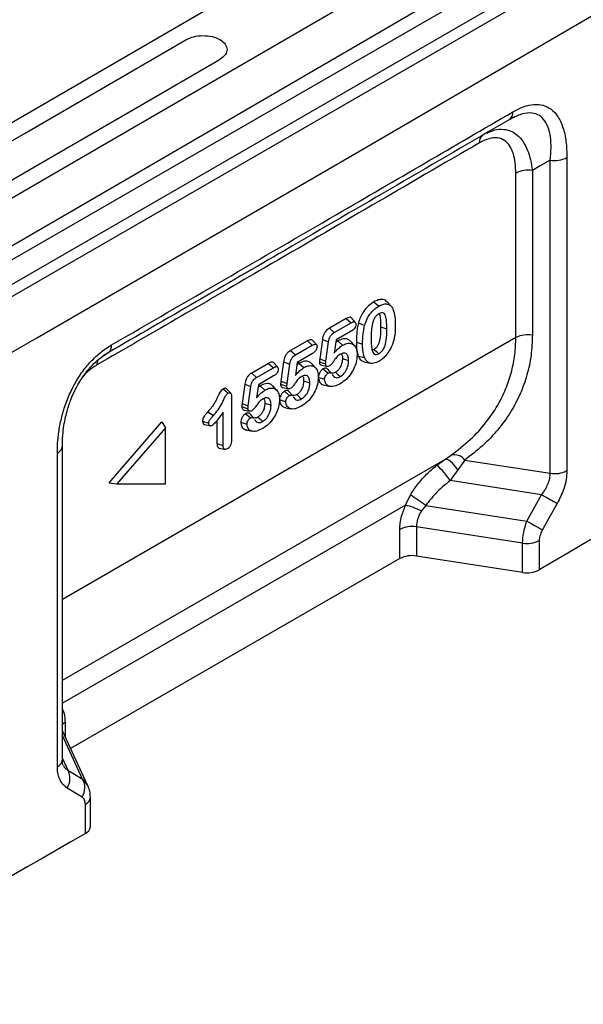
# Model space of a CAD drawing. Units: millimetres. Extents: x 0 to 420, y 0 to 7452.
# Drawn here: x 152 to 185, y 47 to 104 of the extents above; entities that cross this region are included whole.
import ezdxf

# ---------------------------------------------------------------- set-up
doc = ezdxf.new("R2010")
doc.units = ezdxf.units.MM

msp = doc.modelspace()

# ---------------------------------------------------------------- linework, layer by layer
at = {"color": 7, "linetype": 'Continuous', "lineweight": 25}
for p, q in [((217.91, 128.386), (76.553, 46.8)), ((218.011, 127.023), (76.651, 45.435)), ((78.366, 45.723), (219.775, 127.339)), ((183.892, 96.047), (183.892, 77.78)), ((182.922, 77.628), (182.922, 95.895)), ((180.912, 85.538), (180.912, 95.14)), ((181.877, 95.29), (181.877, 85.688)), ((172.633, 87.625), (172.917, 87.372)), ((173.641, 87.37), (173.418, 87.621)), ((171.019, 86.652), (170.038, 86.086)), ((170.324, 85.834), (171.303, 86.399)), ((171.019, 86.652), (171.303, 86.399)), ((171.739, 86.408), (172.095, 86.252)), ((173.029, 86.178), (173.39, 86.058)), ((170.038, 86.086), (170.324, 85.834)), ((171.314, 85.916), (170.428, 85.404)), ((180.912, 85.538), (154.47, 70.274)), ((168.757, 85.346), (167.775, 84.779)), ((168.061, 84.527), (169.041, 85.093)), ((168.757, 85.346), (169.041, 85.093)), ((169.636, 85.439), (169.479, 84.304)), ((169.636, 85.439), (169.996, 85.302)), ((169.839, 84.168), (169.996, 85.302)), ((170.428, 85.404), (170.322, 84.639)), ((170.526, 85.347), (170.408, 85.26)), ((170.526, 85.347), (170.811, 85.094)), ((171.504, 85.071), (171.283, 85.321)), ((171.615, 85.282), (171.976, 85.162)), ((157.134, 84.657), (156.614, 84.29)), ((167.775, 84.779), (168.061, 84.527)), ((169.052, 84.609), (168.165, 84.098)), ((171.728, 84.463), (172.084, 84.371)), ((166.494, 84.04), (165.512, 83.473)), ((166.494, 84.04), (166.778, 83.787)), ((167.373, 84.133), (167.217, 82.998)), ((167.373, 84.133), (167.733, 83.996)), ((167.577, 82.862), (167.733, 83.996)), ((168.165, 84.098), (168.059, 83.332)), ((168.263, 84.041), (168.145, 83.953)), ((168.263, 84.041), (168.548, 83.788)), ((169.242, 83.764), (169.02, 84.015)), ((169.458, 84.13), (169.819, 84.009)), ((169.479, 84.304), (169.839, 84.168)), ((169.594, 83.929), (169.922, 83.862)), ((170.802, 84.327), (171.163, 84.206)), ((172.118, 84.111), (172.445, 84.044)), ((165.512, 83.473), (165.798, 83.221)), ((165.798, 83.221), (166.778, 83.787)), ((166.789, 83.303), (165.903, 82.792)), ((169.683, 83.717), (169.968, 83.465)), ((170.163, 83.451), (169.941, 83.702)), ((165.11, 82.827), (164.954, 81.692)), ((165.11, 82.827), (165.47, 82.69)), ((165.903, 82.792), (165.797, 82.026)), ((166.001, 82.734), (165.883, 82.647)), ((166.001, 82.734), (166.285, 82.482)), ((166.979, 82.458), (166.758, 82.708)), ((167.195, 82.824), (167.556, 82.702)), ((167.217, 82.998), (167.577, 82.862)), ((168.539, 83.02), (168.9, 82.9)), ((169.394, 83.229), (169.755, 83.108)), ((169.751, 82.758), (170.078, 82.691)), ((163.843, 82.55), (163.84, 82.548)), ((164.127, 82.297), (163.84, 82.548)), ((164.288, 82.291), (164.065, 82.543)), ((165.314, 81.556), (165.47, 82.69)), ((167.331, 82.623), (167.659, 82.556)), ((167.42, 82.411), (167.705, 82.158)), ((167.9, 82.145), (167.679, 82.395)), ((164.339, 82.089), (164.339, 79.627)), ((164.954, 81.692), (165.314, 81.556)), ((166.276, 81.714), (166.637, 81.594)), ((167.131, 81.923), (167.493, 81.802)), ((162.959, 81.221), (163.278, 80.996)), ((163.844, 79.255), (163.844, 81.195)), ((164.932, 81.518), (165.293, 81.396)), ((165.068, 81.317), (165.397, 81.25)), ((165.158, 81.105), (165.443, 80.852)), ((165.638, 80.839), (165.416, 81.089)), ((167.488, 81.452), (167.816, 81.385)), ((157.192, 77.071), (160.268, 80.623)), ((160.268, 80.623), (160.476, 80.271)), ((162.646, 80.663), (163.007, 80.543)), ((162.775, 80.463), (163.103, 80.396)), ((163.483, 80.705), (163.483, 79.373)), ((164.869, 80.616), (165.23, 80.496)), ((160.476, 80.271), (157.648, 77.006)), ((160.476, 77.005), (160.476, 80.271)), ((165.225, 80.146), (165.553, 80.079)), ((163.483, 79.373), (163.844, 79.255)), ((154.178, 60.516), (154.178, 78.81)), ((154.47, 60.924), (154.47, 79.218)), ((163.629, 79.083), (163.956, 79.016)), ((176.767, 78.434), (177.136, 78.681)), ((154.47, 65.562), (176.767, 78.434)), ((176.307, 78.099), (176.767, 78.434)), ((177.935, 78.4), (177.537, 77.828)), ((177.935, 78.4), (182.922, 77.628)), ((177.537, 77.828), (177.087, 77.202)), ((157.192, 77.071), (157.648, 77.006)), ((157.648, 77.006), (160.476, 77.005)), ((182.415, 76.378), (177.087, 77.202)), ((174.473, 75.763), (174.764, 76.371)), ((174.473, 75.763), (154.47, 64.216)), ((175.662, 75.751), (175.404, 75.432)), ((175.662, 75.751), (181.554, 74.839)), ((174.148, 72.651), (174.148, 74.357)), ((181.304, 73.548), (175.114, 74.506)), ((175.114, 74.506), (175.114, 72.801)), ((181.304, 71.843), (181.304, 73.548)), ((182.274, 73.7), (182.274, 71.995)), ((174.148, 72.651), (154.955, 61.571)), ((181.304, 71.843), (175.114, 72.801)), ((155.96, 59.405), (154.47, 62.615)), ((154.633, 63.091), (154.633, 62.265)), ((155.652, 59.786), (154.47, 62.332)), ((154.47, 60.994), (154.783, 60.32)), ((155.652, 59.786), (155.96, 59.405)), ((156.103, 57.027), (156.103, 58.732)), ((155.811, 56.619), (155.811, 58.324))]:
    msp.add_line(p, q, dxfattribs=at)
at = {"color": 7, "linetype": 'Continuous', "lineweight": 25, "flags": 128}
for points in [[(142.548, 92.89), (151.296, 97.948), (160.029, 103.016), (168.748, 108.091), (177.451, 113.176), (186.139, 118.269), (194.812, 123.37), (203.47, 128.48), (212.113, 133.598)], [(215.985, 131.426), (207.335, 126.303), (198.671, 121.189), (189.991, 116.084), (181.296, 110.987), (172.586, 105.899), (163.861, 100.819), (155.121, 95.748), (146.367, 90.686)], [(216.703, 129.063), (208.052, 123.94), (199.386, 118.826), (190.704, 113.72), (182.008, 108.622), (173.297, 103.533), (164.571, 98.453), (155.83, 93.381), (147.074, 88.317)], [(81.823, 44.995), (99.715, 55.081), (117.547, 65.203), (135.319, 75.359), (153.031, 85.551), (170.681, 95.778), (188.271, 106.04), (205.8, 116.336), (223.268, 126.667)], [(124.066, 81.205), (128.783, 83.909), (133.496, 86.616), (138.205, 89.326), (142.909, 92.039), (147.608, 94.754), (152.304, 97.471), (156.994, 100.191), (161.68, 102.914)], [(126.038, 80.057), (130.757, 82.763), (135.472, 85.471), (140.183, 88.182), (144.889, 90.896), (149.59, 93.612), (154.287, 96.33), (158.979, 99.052), (163.667, 101.775)], [(182.922, 95.895), (182.337, 95.556), (181.877, 95.29)], [(172.645, 84.855), (172.804, 84.714), (172.93, 84.603)], [(170.401, 83.519), (170.56, 83.378), (170.686, 83.266)], [(163.843, 82.55), (164.002, 82.409), (164.127, 82.297)], [(168.138, 82.213), (168.298, 82.071), (168.423, 81.96)], [(165.876, 80.907), (166.035, 80.765), (166.16, 80.654)], [(177.537, 77.828), (177.432, 77.973), (177.322, 78.105), (177.212, 78.221), (177.104, 78.315), (177.003, 78.385), (176.911, 78.429), (176.831, 78.446), (176.767, 78.434)], [(181.554, 74.839), (182.036, 75.701), (182.415, 76.378)], [(188.925, 75.884), (188.094, 75.398), (187.263, 74.911), (186.432, 74.425), (185.601, 73.939), (184.77, 73.453), (183.938, 72.967), (183.106, 72.481), (182.274, 71.995)], [(183.325, 75.874), (182.843, 75.013), (182.464, 74.336)], [(154.783, 60.32), (155.27, 60.021), (155.652, 59.786)], [(155.62, 58.739), (155.133, 59.037), (154.751, 59.272)], [(155.811, 56.619), (154.974, 56.136), (154.138, 55.652), (153.302, 55.169), (152.465, 54.686), (151.628, 54.203), (150.791, 53.72), (149.954, 53.237), (149.117, 52.755)]]:
    msp.add_lwpolyline(points, dxfattribs=at)
at = {"color": 7, "linetype": 'Continuous', "lineweight": 25}
for centre, radius, start, end in [((180.236, 98.659), 0.504, 305.58664, 5.55946), ((179.309, 96.951), 0.522, 133.78595, 185.22522), ((183.183, 97.405), 1.532, 260.2009, 297.59673), ((181.617, 93.777), 1.535, 80.2289, 117.35717), ((181.617, 84.175), 1.535, 80.2289, 117.35717), ((156.841, 85.065), 0.503, 305.67849, 5.60994), ((157.152, 83.962), 0.669, 156.24681, 181.55367), ((153.968, 79.269), 0.505, 294.54167, 354.19673), ((177.323, 77.935), 0.769, 37.19975, 104.07355), ((173.609, 74.965), 4.135, 32.74132, 49.27702), ((183.183, 79.138), 1.532, 260.2009, 297.59673), ((212.457, 129.581), 61.099, 240.54861, 241.52353), ((165.005, 61.278), 17.973, 53.63294, 57.1121), ((173.454, 71.418), 4.464, 64.08354, 76.80017), ((211.535, 127.919), 60.962, 240.54107, 241.51813), ((174.853, 72.993), 1.535, 80.2289, 117.35717), ((181.565, 75.058), 1.532, 260.20236, 297.58434), ((174.853, 71.288), 1.535, 80.2289, 117.35717), ((181.565, 73.353), 1.532, 260.20236, 297.58434), ((154.991, 62.449), 0.735, 119.18595, 135.13537), ((153.968, 60.975), 0.505, 294.54469, 354.16065), ((153.903, 59.823), 1.011, 327.00878, 29.43406), ((154.772, 59.289), 1.011, 327.0173, 29.43832), ((155.601, 58.783), 0.505, 294.55202, 354.30242), ((155.601, 57.078), 0.505, 294.56341, 354.16623)]:
    msp.add_arc(centre, radius, start, end, dxfattribs=at)
msp.add_open_spline([(161.68, 102.914), (161.824, 102.981), (162.112, 103.114), (162.67, 103.173), (163.218, 103.112), (163.686, 102.933), (163.999, 102.665), (164.108, 102.349), (164.01, 102.026), (163.782, 101.859), (163.667, 101.775)], degree=3, dxfattribs=at)
for points, knots in [([(180.738, 98.708), (180.947, 98.818), (181.367, 99.037), (181.972, 99.166), (182.519, 99.118), (182.981, 98.884), (183.381, 98.455), (183.679, 97.815), (183.862, 96.986), (183.882, 96.36), (183.892, 96.047)], [0, 0, 0, 0, 0.112009, 0.224291, 0.335897, 0.448116, 0.560445, 0.706512, 0.853353, 1, 1, 1, 1]), ([(180.529, 98.25), (176.169, 95.708), (168.384, 91.17), (160.572, 86.647), (157.134, 84.657)], [0, 0, 0, 0, 0.56, 1, 1, 1, 1]), ([(157.341, 85.115), (161.716, 87.648), (169.528, 92.172), (177.312, 96.711), (180.738, 98.708)], [0, 0, 0, 0, 0.56, 1, 1, 1, 1]), ([(182.922, 95.895), (182.942, 96.133), (182.982, 96.604), (182.944, 97.25), (182.816, 97.818), (182.576, 98.273), (182.213, 98.573), (181.727, 98.675), (181.15, 98.573), (180.737, 98.358), (180.529, 98.25)], [0, 0, 0, 0, 0.131133, 0.2605333, 0.3875772, 0.5123314, 0.6345548, 0.7554022, 0.876834, 1, 1, 1, 1]), ([(180.576, 98.282), (180.622, 98.307), (180.713, 98.356), (180.802, 98.397), (180.847, 98.417)], [0, 0, 0, 0, 0.504691, 1, 1, 1, 1]), ([(179.231, 97.467), (179.335, 97.518), (179.624, 97.661), (180.088, 97.72), (180.585, 97.635), (181.009, 97.373), (181.348, 96.977), (181.6, 96.479), (181.78, 95.915), (181.845, 95.497), (181.877, 95.29)], [0, 0, 0, 0, 0.076218, 0.212104, 0.348588, 0.483548, 0.616161, 0.746659, 0.874042, 1, 1, 1, 1]), ([(180.912, 95.14), (180.905, 95.339), (180.893, 95.736), (180.782, 96.268), (180.586, 96.721), (180.28, 97.059), (179.859, 97.222), (179.343, 97.182), (178.974, 96.996), (178.789, 96.903)], [0, 0, 0, 0, 0.139812, 0.279467, 0.419514, 0.559729, 0.706428, 0.852812, 1, 1, 1, 1]), ([(178.789, 96.903), (174.626, 94.477), (167.191, 90.143), (159.755, 85.838), (156.484, 83.944)], [0, 0, 0, 0, 0.56, 1, 1, 1, 1]), ([(172.633, 87.625), (172.526, 87.554), (172.31, 87.411), (172.038, 87.082), (171.846, 86.734), (171.775, 86.516), (171.739, 86.408)], [0, 0, 0, 0, 0.277223, 0.560669, 0.782786, 1, 1, 1, 1]), ([(172.095, 86.252), (172.139, 86.381), (172.226, 86.638), (172.443, 86.974), (172.683, 87.222), (172.839, 87.322), (172.917, 87.372)], [0, 0, 0, 0, 0.280053, 0.559525, 0.779658, 1, 1, 1, 1]), ([(173.411, 87.611), (173.395, 87.633), (173.324, 87.73), (173.139, 87.783), (172.883, 87.753), (172.716, 87.667), (172.633, 87.625)], [0, 0, 0, 0, 0.101917, 0.453366, 0.729245, 1, 1, 1, 1]), ([(172.917, 87.372), (173.016, 87.42), (173.212, 87.517), (173.459, 87.506), (173.635, 87.397), (173.707, 87.281), (173.743, 87.223)], [0, 0, 0, 0, 0.2799556, 0.5593731, 0.7795844, 1, 1, 1, 1]), ([(171.326, 86.679), (171.322, 86.687), (171.301, 86.724), (171.225, 86.732), (171.124, 86.709), (171.053, 86.67), (171.019, 86.652)], [0, 0, 0, 0, 0.090752, 0.395476, 0.714886, 1, 1, 1, 1]), ([(172.926, 86.928), (172.874, 86.893), (172.771, 86.824), (172.641, 86.64), (172.566, 86.44), (172.509, 86.18), (172.476, 85.867), (172.473, 85.629), (172.471, 85.51)], [0, 0, 0, 0, 0.124728, 0.248981, 0.373826, 0.499039, 0.749436, 1, 1, 1, 1]), ([(173.39, 86.058), (173.389, 86.174), (173.385, 86.407), (173.354, 86.683), (173.291, 86.87), (173.211, 86.976), (173.079, 87.003), (172.977, 86.953), (172.926, 86.928)], [0, 0, 0, 0, 0.25058, 0.500959, 0.626152, 0.751113, 0.875306, 1, 1, 1, 1]), ([(172.936, 86.941), (172.951, 86.903), (172.999, 86.78), (173.023, 86.516), (173.027, 86.292), (173.029, 86.178)], [0, 0, 0, 0, 0.176222, 0.582951, 1, 1, 1, 1]), ([(173.743, 87.223), (173.793, 87.068), (173.881, 86.792), (173.884, 86.451), (173.885, 86.301)], [0, 0, 0, 0, 0.559155, 1, 1, 1, 1]), ([(171.303, 86.399), (171.341, 86.419), (171.416, 86.459), (171.517, 86.472), (171.577, 86.412), (171.582, 86.346), (171.584, 86.313)], [0, 0, 0, 0, 0.281112, 0.560707, 0.77978, 1, 1, 1, 1]), ([(171.584, 86.313), (171.579, 86.268), (171.569, 86.179), (171.465, 86.014), (171.372, 85.953), (171.314, 85.916)], [0, 0, 0, 0, 0.279703, 0.559442, 1, 1, 1, 1]), ([(171.552, 86.434), (171.517, 86.473), (171.444, 86.555), (171.369, 86.64), (171.331, 86.684)], [0, 0, 0, 0, 0.483666, 1, 1, 1, 1]), ([(171.739, 86.408), (171.713, 86.296), (171.661, 86.073), (171.623, 85.696), (171.618, 85.439), (171.615, 85.282)], [0, 0, 0, 0, 0.284431, 0.564985, 1, 1, 1, 1]), ([(171.976, 85.162), (171.978, 85.357), (171.98, 85.705), (172.06, 86.085), (172.095, 86.252)], [0, 0, 0, 0, 0.560369, 1, 1, 1, 1]), ([(173.029, 86.178), (173.028, 86.058), (173.025, 85.821), (172.998, 85.515), (172.942, 85.268), (172.878, 85.096), (172.773, 84.94), (172.689, 84.884), (172.645, 84.855)], [0, 0, 0, 0, 0.271859, 0.538071, 0.66383, 0.781992, 0.886548, 1, 1, 1, 1]), ([(173.885, 86.301), (173.885, 86.096), (173.885, 85.731), (173.767, 85.326), (173.716, 85.148)], [0, 0, 0, 0, 0.560832, 1, 1, 1, 1]), ([(170.038, 86.086), (170.003, 86.064), (169.93, 86.019), (169.817, 85.916), (169.718, 85.763), (169.661, 85.596), (169.644, 85.49), (169.636, 85.439)], [0, 0, 0, 0, 0.17271, 0.365753, 0.576256, 0.798975, 1, 1, 1, 1]), ([(169.996, 85.302), (170.005, 85.36), (170.024, 85.475), (170.099, 85.65), (170.215, 85.766), (170.287, 85.811), (170.324, 85.834)], [0, 0, 0, 0, 0.28085, 0.559336, 0.779227, 1, 1, 1, 1]), ([(172.93, 84.603), (172.983, 84.638), (173.088, 84.709), (173.219, 84.9), (173.296, 85.105), (173.358, 85.373), (173.386, 85.692), (173.389, 85.936), (173.39, 86.058)], [0, 0, 0, 0, 0.124595, 0.248747, 0.373746, 0.498949, 0.749401, 1, 1, 1, 1]), ([(181.877, 85.688), (181.862, 85.294), (181.832, 84.502), (181.583, 83.35), (181.185, 82.236), (180.616, 81.162), (179.879, 80.149), (178.989, 79.207), (178.286, 78.669), (177.935, 78.4)], [0, 0, 0, 0, 0.1350213, 0.2721547, 0.4111943, 0.5518665, 0.7005876, 0.8501775, 1, 1, 1, 1]), ([(154.178, 78.81), (154.184, 79.055), (154.195, 79.545), (154.299, 80.322), (154.479, 81.122), (154.751, 81.939), (155.119, 82.74), (155.583, 83.494), (156.125, 84.159), (156.721, 84.719), (157.135, 84.983), (157.341, 85.115)], [0, 0, 0, 0, 0.111878, 0.223262, 0.335518, 0.447202, 0.559521, 0.66937, 0.779351, 0.889612, 1, 1, 1, 1]), ([(169.063, 85.373), (169.059, 85.381), (169.039, 85.417), (168.962, 85.425), (168.861, 85.402), (168.79, 85.364), (168.757, 85.346)], [0, 0, 0, 0, 0.0907515, 0.3954763, 0.7148858, 1, 1, 1, 1]), ([(169.041, 85.093), (169.078, 85.113), (169.153, 85.153), (169.254, 85.166), (169.314, 85.106), (169.319, 85.04), (169.321, 85.007)], [0, 0, 0, 0, 0.2811124, 0.5607066, 0.7797801, 1, 1, 1, 1]), ([(169.321, 85.007), (169.316, 84.962), (169.306, 84.873), (169.202, 84.708), (169.109, 84.647), (169.052, 84.609)], [0, 0, 0, 0, 0.279703, 0.559442, 1, 1, 1, 1]), ([(169.289, 85.128), (169.254, 85.167), (169.182, 85.249), (169.107, 85.334), (169.068, 85.378)], [0, 0, 0, 0, 0.483666, 1, 1, 1, 1]), ([(170.322, 84.639), (170.408, 84.741), (170.562, 84.923), (170.735, 85.042), (170.811, 85.094)], [0, 0, 0, 0, 0.560315, 1, 1, 1, 1]), ([(171.279, 85.314), (171.232, 85.36), (171.12, 85.47), (170.853, 85.497), (170.635, 85.397), (170.526, 85.347)], [0, 0, 0, 0, 0.263339, 0.633198, 1, 1, 1, 1]), ([(170.811, 85.094), (170.896, 85.135), (171.067, 85.218), (171.3, 85.216), (171.496, 85.11), (171.633, 84.889), (171.65, 84.667), (171.658, 84.556)], [0, 0, 0, 0, 0.186762, 0.373498, 0.560163, 0.780012, 1, 1, 1, 1]), ([(171.615, 85.282), (171.618, 85.117), (171.623, 84.819), (171.696, 84.573), (171.728, 84.463)], [0, 0, 0, 0, 0.556214, 1, 1, 1, 1]), ([(172.084, 84.371), (172.047, 84.507), (171.981, 84.748), (171.978, 85.036), (171.976, 85.162)], [0, 0, 0, 0, 0.559559, 1, 1, 1, 1]), ([(172.471, 85.51), (172.473, 85.391), (172.476, 85.154), (172.506, 84.873), (172.567, 84.679), (172.644, 84.566), (172.773, 84.527), (172.877, 84.578), (172.93, 84.603)], [0, 0, 0, 0, 0.250581, 0.500979, 0.626196, 0.751225, 0.875409, 1, 1, 1, 1]), ([(173.716, 85.148), (173.666, 85.033), (173.567, 84.803), (173.362, 84.514), (173.146, 84.293), (173.006, 84.202), (172.936, 84.157)], [0, 0, 0, 0, 0.280068, 0.559876, 0.779905, 1, 1, 1, 1]), ([(177.136, 78.681), (177.52, 78.976), (178.282, 79.562), (179.217, 80.598), (179.909, 81.635), (180.384, 82.641), (180.687, 83.583), (180.876, 84.548), (180.9, 85.209), (180.912, 85.538)], [0, 0, 0, 0, 0.172777, 0.342221, 0.509739, 0.634937, 0.758136, 0.879393, 1, 1, 1, 1]), ([(154.47, 79.219), (154.475, 79.425), (154.484, 79.809), (154.553, 80.38), (154.649, 80.884), (154.76, 81.314), (154.874, 81.671), (155.022, 82.071), (155.201, 82.471), (155.433, 82.898), (155.672, 83.274), (155.968, 83.667), (156.325, 84.054), (156.739, 84.416), (157.028, 84.595), (157.18, 84.689)], [0, 0, 0, 0, 0.110901, 0.207149, 0.289843, 0.359078, 0.414347, 0.459383, 0.548027, 0.603675, 0.666925, 0.738136, 0.816544, 0.903921, 1, 1, 1, 1]), ([(167.775, 84.779), (167.741, 84.758), (167.668, 84.713), (167.555, 84.61), (167.456, 84.456), (167.399, 84.289), (167.381, 84.183), (167.373, 84.133)], [0, 0, 0, 0, 0.17271, 0.365753, 0.576256, 0.798975, 1, 1, 1, 1]), ([(167.733, 83.996), (167.742, 84.054), (167.761, 84.169), (167.837, 84.343), (167.952, 84.46), (168.025, 84.505), (168.061, 84.527)], [0, 0, 0, 0, 0.28085, 0.559336, 0.779227, 1, 1, 1, 1]), ([(170.693, 84.577), (170.625, 84.536), (170.489, 84.454), (170.337, 84.231), (170.204, 84.028), (170.103, 83.936), (170.052, 83.891)], [0, 0, 0, 0, 0.280037, 0.560527, 0.781403, 1, 1, 1, 1]), ([(171.658, 84.556), (171.651, 84.44), (171.638, 84.208), (171.521, 83.826), (171.315, 83.438), (171.022, 83.081), (170.793, 82.93), (170.678, 82.854)], [0, 0, 0, 0, 0.186985, 0.373805, 0.560372, 0.779976, 1, 1, 1, 1]), ([(171.163, 84.206), (171.158, 84.292), (171.148, 84.462), (171.041, 84.623), (170.874, 84.66), (170.754, 84.605), (170.693, 84.577)], [0, 0, 0, 0, 0.2806891, 0.5602645, 0.7799572, 1, 1, 1, 1]), ([(170.75, 84.584), (170.763, 84.558), (170.799, 84.489), (170.801, 84.39), (170.802, 84.327)], [0, 0, 0, 0, 0.362761, 1, 1, 1, 1]), ([(171.728, 84.463), (171.775, 84.373), (171.867, 84.198), (172.039, 84.143), (172.121, 84.117)], [0, 0, 0, 0, 0.51955, 1, 1, 1, 1]), ([(172.645, 84.855), (172.615, 84.839), (172.575, 84.816), (172.539, 84.814), (172.529, 84.814)], [0, 0, 0, 0, 0.726945, 1, 1, 1, 1]), ([(156.484, 83.944), (156.307, 83.833), (156.027, 83.659), (155.774, 83.378), (155.681, 83.275)], [0, 0, 0, 0, 0.631083, 1, 1, 1, 1]), ([(166.801, 84.066), (166.796, 84.075), (166.776, 84.111), (166.699, 84.119), (166.598, 84.096), (166.527, 84.058), (166.494, 84.04)], [0, 0, 0, 0, 0.090752, 0.395476, 0.714886, 1, 1, 1, 1]), ([(166.778, 83.787), (166.815, 83.807), (166.89, 83.847), (166.992, 83.86), (167.052, 83.8), (167.056, 83.734), (167.058, 83.701)], [0, 0, 0, 0, 0.281112, 0.560707, 0.77978, 1, 1, 1, 1]), ([(167.026, 83.821), (166.991, 83.861), (166.919, 83.943), (166.844, 84.028), (166.805, 84.072)], [0, 0, 0, 0, 0.483666, 1, 1, 1, 1]), ([(169.016, 84.008), (168.969, 84.054), (168.857, 84.164), (168.59, 84.191), (168.372, 84.09), (168.263, 84.041)], [0, 0, 0, 0, 0.263339, 0.633198, 1, 1, 1, 1]), ([(168.548, 83.788), (168.633, 83.829), (168.804, 83.911), (169.037, 83.909), (169.233, 83.804), (169.37, 83.583), (169.387, 83.361), (169.395, 83.249)], [0, 0, 0, 0, 0.186762, 0.373498, 0.560163, 0.780012, 1, 1, 1, 1]), ([(169.479, 84.304), (169.477, 84.285), (169.473, 84.254), (169.467, 84.21), (169.461, 84.171), (169.459, 84.144), (169.458, 84.13)], [0, 0, 0, 0, 0.324293, 0.533742, 0.752352, 1, 1, 1, 1]), ([(169.458, 84.13), (169.46, 84.097), (169.465, 84.03), (169.513, 83.968), (169.557, 83.933), (169.589, 83.933), (169.595, 83.933)], [0, 0, 0, 0, 0.30556, 0.627187, 0.92721, 1, 1, 1, 1]), ([(169.819, 84.009), (169.821, 84.027), (169.824, 84.056), (169.83, 84.098), (169.835, 84.133), (169.838, 84.157), (169.839, 84.168)], [0, 0, 0, 0, 0.339933, 0.55995, 0.779961, 1, 1, 1, 1]), ([(170.052, 83.891), (170.019, 83.876), (169.953, 83.847), (169.88, 83.874), (169.828, 83.924), (169.822, 83.98), (169.819, 84.009)], [0, 0, 0, 0, 0.279689, 0.559662, 0.780038, 1, 1, 1, 1]), ([(170.802, 84.327), (170.797, 84.242), (170.787, 84.078), (170.695, 83.829), (170.556, 83.626), (170.453, 83.555), (170.401, 83.519)], [0, 0, 0, 0, 0.295379, 0.573273, 0.783972, 1, 1, 1, 1]), ([(170.686, 83.266), (170.764, 83.324), (170.922, 83.44), (171.077, 83.727), (171.152, 83.986), (171.159, 84.133), (171.163, 84.206)], [0, 0, 0, 0, 0.278898, 0.558068, 0.778858, 1, 1, 1, 1]), ([(172.936, 84.157), (172.831, 84.108), (172.622, 84.01), (172.369, 84.047), (172.188, 84.173), (172.119, 84.305), (172.084, 84.371)], [0, 0, 0, 0, 0.279644, 0.559267, 0.779545, 1, 1, 1, 1]), ([(165.512, 83.473), (165.478, 83.452), (165.405, 83.406), (165.292, 83.304), (165.193, 83.15), (165.136, 82.983), (165.119, 82.877), (165.11, 82.827)], [0, 0, 0, 0, 0.17271, 0.365753, 0.576256, 0.798975, 1, 1, 1, 1]), ([(167.058, 83.701), (167.054, 83.656), (167.044, 83.567), (166.94, 83.402), (166.846, 83.34), (166.789, 83.303)], [0, 0, 0, 0, 0.279703, 0.559442, 1, 1, 1, 1]), ([(168.431, 83.271), (168.363, 83.23), (168.226, 83.147), (168.074, 82.925), (167.941, 82.722), (167.84, 82.63), (167.789, 82.584)], [0, 0, 0, 0, 0.280037, 0.560527, 0.781403, 1, 1, 1, 1]), ([(168.059, 83.332), (168.146, 83.434), (168.3, 83.616), (168.472, 83.735), (168.548, 83.788)], [0, 0, 0, 0, 0.560315, 1, 1, 1, 1]), ([(168.9, 82.9), (168.895, 82.985), (168.885, 83.156), (168.778, 83.317), (168.611, 83.354), (168.491, 83.299), (168.431, 83.271)], [0, 0, 0, 0, 0.2806891, 0.5602645, 0.7799572, 1, 1, 1, 1]), ([(168.487, 83.277), (168.5, 83.252), (168.536, 83.183), (168.538, 83.084), (168.539, 83.02)], [0, 0, 0, 0, 0.362761, 1, 1, 1, 1]), ([(169.683, 83.717), (169.642, 83.688), (169.559, 83.63), (169.467, 83.488), (169.406, 83.349), (169.398, 83.269), (169.394, 83.229)], [0, 0, 0, 0, 0.275271, 0.55747, 0.779346, 1, 1, 1, 1]), ([(169.941, 83.701), (169.939, 83.703), (169.919, 83.734), (169.863, 83.759), (169.774, 83.763), (169.713, 83.732), (169.683, 83.717)], [0, 0, 0, 0, 0.032704, 0.404579, 0.713047, 1, 1, 1, 1]), ([(169.755, 83.108), (169.76, 83.146), (169.77, 83.222), (169.829, 83.33), (169.896, 83.417), (169.944, 83.449), (169.968, 83.465)], [0, 0, 0, 0, 0.278962, 0.559236, 0.779525, 1, 1, 1, 1]), ([(169.968, 83.465), (169.997, 83.478), (170.056, 83.505), (170.125, 83.493), (170.148, 83.458), (170.157, 83.444)], [0, 0, 0, 0, 0.37805, 0.756265, 1, 1, 1, 1]), ([(170.401, 83.519), (170.349, 83.493), (170.272, 83.454), (170.21, 83.469), (170.19, 83.474)], [0, 0, 0, 0, 0.670046, 1, 1, 1, 1]), ([(170.201, 83.391), (170.229, 83.346), (170.284, 83.257), (170.407, 83.196), (170.546, 83.199), (170.639, 83.244), (170.686, 83.266)], [0, 0, 0, 0, 0.280169, 0.56001, 0.780025, 1, 1, 1, 1]), ([(165.47, 82.69), (165.48, 82.748), (165.499, 82.863), (165.574, 83.037), (165.689, 83.153), (165.762, 83.199), (165.798, 83.221)], [0, 0, 0, 0, 0.28085, 0.559336, 0.779227, 1, 1, 1, 1]), ([(166.753, 82.702), (166.707, 82.747), (166.595, 82.858), (166.328, 82.884), (166.109, 82.784), (166.001, 82.734)], [0, 0, 0, 0, 0.263339, 0.633198, 1, 1, 1, 1]), ([(167.217, 82.998), (167.214, 82.979), (167.21, 82.948), (167.204, 82.904), (167.198, 82.865), (167.196, 82.838), (167.195, 82.824)], [0, 0, 0, 0, 0.324293, 0.533742, 0.752352, 1, 1, 1, 1]), ([(167.195, 82.824), (167.197, 82.791), (167.203, 82.724), (167.25, 82.662), (167.294, 82.627), (167.326, 82.627), (167.332, 82.627)], [0, 0, 0, 0, 0.30556, 0.627187, 0.92721, 1, 1, 1, 1]), ([(167.556, 82.702), (167.558, 82.72), (167.561, 82.75), (167.567, 82.792), (167.572, 82.827), (167.575, 82.85), (167.577, 82.862)], [0, 0, 0, 0, 0.339933, 0.55995, 0.779961, 1, 1, 1, 1]), ([(167.789, 82.584), (167.756, 82.57), (167.69, 82.541), (167.617, 82.567), (167.565, 82.618), (167.559, 82.674), (167.556, 82.702)], [0, 0, 0, 0, 0.279689, 0.559662, 0.780038, 1, 1, 1, 1]), ([(168.539, 83.02), (168.534, 82.936), (168.524, 82.772), (168.432, 82.523), (168.293, 82.32), (168.19, 82.249), (168.138, 82.213)], [0, 0, 0, 0, 0.2953789, 0.5732731, 0.7839725, 1, 1, 1, 1]), ([(169.395, 83.249), (169.389, 83.133), (169.375, 82.902), (169.258, 82.52), (169.052, 82.132), (168.759, 81.775), (168.53, 81.624), (168.416, 81.548)], [0, 0, 0, 0, 0.1869845, 0.373805, 0.5603716, 0.7799756, 1, 1, 1, 1]), ([(168.423, 81.96), (168.502, 82.018), (168.659, 82.133), (168.815, 82.42), (168.889, 82.68), (168.897, 82.827), (168.9, 82.9)], [0, 0, 0, 0, 0.2788985, 0.5580684, 0.7788584, 1, 1, 1, 1]), ([(169.394, 83.229), (169.41, 83.137), (169.442, 82.954), (169.582, 82.801), (169.705, 82.777), (169.755, 82.766)], [0, 0, 0, 0, 0.373814, 0.745803, 1, 1, 1, 1]), ([(170.678, 82.854), (170.559, 82.792), (170.322, 82.668), (170.024, 82.679), (169.812, 82.823), (169.774, 83.013), (169.755, 83.108)], [0, 0, 0, 0, 0.280873, 0.560695, 0.780598, 1, 1, 1, 1]), ([(163.84, 82.548), (163.767, 82.482), (163.641, 82.366), (163.552, 82.128), (163.458, 81.934), (163.337, 81.711), (163.172, 81.467), (163.031, 81.303), (162.959, 81.221)], [0, 0, 0, 0, 0.186668, 0.327648, 0.458829, 0.589471, 0.791835, 1, 1, 1, 1]), ([(163.278, 80.996), (163.372, 81.106), (163.561, 81.326), (163.755, 81.655), (163.89, 81.924), (163.968, 82.147), (164.075, 82.248), (164.127, 82.297)], [0, 0, 0, 0, 0.282128, 0.563918, 0.7118, 0.859733, 1, 1, 1, 1]), ([(164.063, 82.537), (164.06, 82.543), (164.046, 82.571), (163.995, 82.588), (163.922, 82.59), (163.868, 82.563), (163.843, 82.55)], [0, 0, 0, 0, 0.078319, 0.385702, 0.718913, 1, 1, 1, 1]), ([(164.127, 82.297), (164.164, 82.312), (164.24, 82.342), (164.327, 82.261), (164.335, 82.154), (164.339, 82.089)], [0, 0, 0, 0, 0.279065, 0.559332, 1, 1, 1, 1]), ([(165.797, 82.026), (165.883, 82.128), (166.037, 82.31), (166.209, 82.429), (166.285, 82.482)], [0, 0, 0, 0, 0.560315, 1, 1, 1, 1]), ([(166.285, 82.482), (166.37, 82.523), (166.541, 82.605), (166.774, 82.603), (166.97, 82.497), (167.107, 82.277), (167.124, 82.054), (167.132, 81.943)], [0, 0, 0, 0, 0.186762, 0.373498, 0.560163, 0.780012, 1, 1, 1, 1]), ([(167.42, 82.411), (167.379, 82.382), (167.296, 82.324), (167.204, 82.182), (167.143, 82.043), (167.135, 81.963), (167.131, 81.923)], [0, 0, 0, 0, 0.275271, 0.55747, 0.779346, 1, 1, 1, 1]), ([(167.678, 82.394), (167.676, 82.397), (167.657, 82.428), (167.6, 82.453), (167.511, 82.456), (167.45, 82.426), (167.42, 82.411)], [0, 0, 0, 0, 0.032704, 0.404579, 0.713047, 1, 1, 1, 1]), ([(167.493, 81.802), (167.498, 81.84), (167.508, 81.915), (167.566, 82.024), (167.633, 82.111), (167.681, 82.142), (167.705, 82.158)], [0, 0, 0, 0, 0.278962, 0.559236, 0.779525, 1, 1, 1, 1]), ([(167.705, 82.158), (167.735, 82.172), (167.793, 82.199), (167.862, 82.187), (167.885, 82.152), (167.895, 82.138)], [0, 0, 0, 0, 0.37805, 0.756265, 1, 1, 1, 1]), ([(168.138, 82.213), (168.087, 82.187), (168.01, 82.148), (167.948, 82.163), (167.927, 82.168)], [0, 0, 0, 0, 0.670046, 1, 1, 1, 1]), ([(164.954, 81.692), (164.951, 81.673), (164.947, 81.642), (164.941, 81.598), (164.935, 81.558), (164.933, 81.532), (164.932, 81.518)], [0, 0, 0, 0, 0.324293, 0.533742, 0.752352, 1, 1, 1, 1]), ([(165.293, 81.396), (165.295, 81.414), (165.298, 81.444), (165.304, 81.485), (165.309, 81.521), (165.312, 81.544), (165.314, 81.556)], [0, 0, 0, 0, 0.339933, 0.5599504, 0.7799608, 1, 1, 1, 1]), ([(166.168, 81.965), (166.1, 81.924), (165.963, 81.841), (165.811, 81.619), (165.679, 81.416), (165.577, 81.324), (165.527, 81.278)], [0, 0, 0, 0, 0.280037, 0.560527, 0.781403, 1, 1, 1, 1]), ([(166.276, 81.714), (166.271, 81.63), (166.261, 81.465), (166.169, 81.217), (166.03, 81.014), (165.928, 80.943), (165.876, 80.907)], [0, 0, 0, 0, 0.295379, 0.573273, 0.783972, 1, 1, 1, 1]), ([(167.132, 81.943), (167.126, 81.827), (167.113, 81.596), (166.995, 81.213), (166.789, 80.826), (166.497, 80.469), (166.268, 80.317), (166.153, 80.241)], [0, 0, 0, 0, 0.186985, 0.373805, 0.560372, 0.779976, 1, 1, 1, 1]), ([(166.16, 80.654), (166.239, 80.712), (166.397, 80.827), (166.552, 81.114), (166.627, 81.374), (166.634, 81.52), (166.637, 81.594)], [0, 0, 0, 0, 0.2788985, 0.5580684, 0.7788584, 1, 1, 1, 1]), ([(166.637, 81.594), (166.632, 81.679), (166.622, 81.85), (166.516, 82.011), (166.348, 82.048), (166.228, 81.992), (166.168, 81.965)], [0, 0, 0, 0, 0.280689, 0.560265, 0.779957, 1, 1, 1, 1]), ([(166.224, 81.971), (166.238, 81.946), (166.274, 81.876), (166.275, 81.777), (166.276, 81.714)], [0, 0, 0, 0, 0.362761, 1, 1, 1, 1]), ([(167.131, 81.923), (167.147, 81.831), (167.179, 81.648), (167.319, 81.495), (167.442, 81.47), (167.492, 81.46)], [0, 0, 0, 0, 0.373814, 0.745803, 1, 1, 1, 1]), ([(168.416, 81.548), (168.297, 81.486), (168.059, 81.362), (167.761, 81.372), (167.549, 81.516), (167.512, 81.707), (167.493, 81.802)], [0, 0, 0, 0, 0.280873, 0.560695, 0.780598, 1, 1, 1, 1]), ([(167.938, 82.084), (167.966, 82.04), (168.021, 81.95), (168.144, 81.89), (168.283, 81.892), (168.376, 81.938), (168.423, 81.96)], [0, 0, 0, 0, 0.280169, 0.56001, 0.780025, 1, 1, 1, 1]), ([(162.959, 81.221), (162.925, 81.181), (162.854, 81.1), (162.758, 80.986), (162.683, 80.865), (162.65, 80.756), (162.647, 80.692), (162.646, 80.663)], [0, 0, 0, 0, 0.238386, 0.491919, 0.667517, 0.849594, 1, 1, 1, 1]), ([(163.007, 80.543), (163.011, 80.59), (163.02, 80.685), (163.142, 80.841), (163.226, 80.937), (163.278, 80.996)], [0, 0, 0, 0, 0.278135, 0.55763, 1, 1, 1, 1]), ([(163.844, 81.195), (163.733, 81.039), (163.577, 80.821), (163.365, 80.552), (163.26, 80.463), (163.207, 80.419)], [0, 0, 0, 0, 0.5606687, 0.7809318, 1, 1, 1, 1]), ([(165.158, 81.105), (165.116, 81.076), (165.033, 81.017), (164.942, 80.876), (164.88, 80.737), (164.872, 80.656), (164.869, 80.616)], [0, 0, 0, 0, 0.275271, 0.55747, 0.779346, 1, 1, 1, 1]), ([(164.932, 81.518), (164.935, 81.485), (164.94, 81.418), (164.987, 81.356), (165.032, 81.321), (165.063, 81.32), (165.07, 81.32)], [0, 0, 0, 0, 0.30556, 0.627187, 0.92721, 1, 1, 1, 1]), ([(165.415, 81.088), (165.413, 81.091), (165.394, 81.121), (165.337, 81.147), (165.249, 81.15), (165.187, 81.119), (165.158, 81.105)], [0, 0, 0, 0, 0.032704, 0.404579, 0.713047, 1, 1, 1, 1]), ([(165.527, 81.278), (165.493, 81.264), (165.427, 81.235), (165.354, 81.261), (165.302, 81.311), (165.296, 81.368), (165.293, 81.396)], [0, 0, 0, 0, 0.279689, 0.559662, 0.780038, 1, 1, 1, 1]), ([(162.646, 80.663), (162.651, 80.62), (162.662, 80.534), (162.72, 80.473), (162.767, 80.469), (162.777, 80.468)], [0, 0, 0, 0, 0.428661, 0.866194, 1, 1, 1, 1]), ([(163.207, 80.419), (163.177, 80.407), (163.118, 80.382), (163.054, 80.413), (163.014, 80.466), (163.009, 80.518), (163.007, 80.543)], [0, 0, 0, 0, 0.2789895, 0.5592065, 0.7797154, 1, 1, 1, 1]), ([(164.869, 80.616), (164.885, 80.525), (164.916, 80.342), (165.056, 80.189), (165.179, 80.164), (165.229, 80.154)], [0, 0, 0, 0, 0.373814, 0.745803, 1, 1, 1, 1]), ([(165.23, 80.496), (165.235, 80.533), (165.245, 80.609), (165.303, 80.717), (165.371, 80.805), (165.419, 80.836), (165.443, 80.852)], [0, 0, 0, 0, 0.278962, 0.559236, 0.779525, 1, 1, 1, 1]), ([(166.153, 80.241), (166.034, 80.18), (165.796, 80.056), (165.498, 80.066), (165.287, 80.21), (165.249, 80.401), (165.23, 80.496)], [0, 0, 0, 0, 0.280873, 0.5606952, 0.7805979, 1, 1, 1, 1]), ([(165.443, 80.852), (165.472, 80.865), (165.53, 80.892), (165.599, 80.881), (165.623, 80.845), (165.632, 80.832)], [0, 0, 0, 0, 0.37805, 0.756265, 1, 1, 1, 1]), ([(165.876, 80.907), (165.824, 80.881), (165.747, 80.842), (165.685, 80.857), (165.665, 80.861)], [0, 0, 0, 0, 0.670046, 1, 1, 1, 1]), ([(165.676, 80.778), (165.703, 80.733), (165.758, 80.644), (165.882, 80.584), (166.021, 80.586), (166.114, 80.631), (166.16, 80.654)], [0, 0, 0, 0, 0.280169, 0.56001, 0.780025, 1, 1, 1, 1]), ([(163.483, 79.373), (163.486, 79.321), (163.493, 79.209), (163.547, 79.1), (163.613, 79.094), (163.633, 79.092)], [0, 0, 0, 0, 0.385467, 0.820054, 1, 1, 1, 1]), ([(164.09, 79.051), (164.049, 79.032), (163.967, 78.996), (163.857, 79.063), (163.849, 79.182), (163.844, 79.255)], [0, 0, 0, 0, 0.280351, 0.56001, 1, 1, 1, 1]), ([(164.339, 79.627), (164.338, 79.577), (164.336, 79.478), (164.308, 79.341), (164.263, 79.232), (164.198, 79.127), (164.133, 79.081), (164.09, 79.051)], [0, 0, 0, 0, 0.2507276, 0.5008897, 0.6264087, 0.7515006, 1, 1, 1, 1]), ([(174.764, 76.371), (174.831, 76.476), (174.968, 76.69), (175.2, 77), (175.446, 77.295), (175.71, 77.573), (175.992, 77.842), (176.198, 78.011), (176.307, 78.099)], [0, 0, 0, 0, 0.160364, 0.324109, 0.496171, 0.654157, 0.818644, 1, 1, 1, 1]), ([(182.415, 76.378), (182.489, 76.481), (182.633, 76.679), (182.793, 77), (182.901, 77.322), (182.915, 77.528), (182.922, 77.628)], [0, 0, 0, 0, 0.260004, 0.500633, 0.754475, 1, 1, 1, 1]), ([(183.892, 77.78), (183.883, 77.612), (183.864, 77.275), (183.727, 76.764), (183.545, 76.292), (183.398, 76.014), (183.325, 75.874)], [0, 0, 0, 0, 0.279135, 0.559309, 0.778639, 1, 1, 1, 1]), ([(177.087, 77.202), (176.789, 76.958), (176.261, 76.526), (175.843, 75.985), (175.662, 75.751)], [0, 0, 0, 0, 0.565542, 1, 1, 1, 1]), ([(174.148, 74.357), (174.153, 74.478), (174.164, 74.724), (174.257, 75.199), (174.391, 75.549), (174.473, 75.763)], [0, 0, 0, 0, 0.275611, 0.555467, 1, 1, 1, 1]), ([(175.404, 75.432), (175.32, 75.273), (175.156, 74.961), (175.128, 74.655), (175.114, 74.506)], [0, 0, 0, 0, 0.511335, 1, 1, 1, 1]), ([(181.304, 73.548), (181.316, 73.752), (181.339, 74.161), (181.483, 74.613), (181.554, 74.839)], [0, 0, 0, 0, 0.49964, 1, 1, 1, 1]), ([(182.464, 74.336), (182.404, 74.214), (182.298, 73.996), (182.282, 73.791), (182.274, 73.7)], [0, 0, 0, 0, 0.5600239, 1, 1, 1, 1]), ([(154.47, 63.869), (154.507, 63.786), (154.605, 63.564), (154.622, 63.273), (154.633, 63.091)], [0, 0, 0, 0, 0.374381, 1, 1, 1, 1]), ([(154.527, 60.589), (154.512, 60.627), (154.481, 60.705), (154.474, 60.851), (154.47, 60.925)], [0, 0, 0, 0, 0.494285, 1, 1, 1, 1]), ([(154.751, 59.272), (154.658, 59.342), (154.472, 59.482), (154.298, 59.793), (154.195, 60.14), (154.184, 60.39), (154.178, 60.516)], [0, 0, 0, 0, 0.279613, 0.55997, 0.778772, 1, 1, 1, 1]), ([(154.533, 60.577), (154.565, 60.521), (154.634, 60.405), (154.732, 60.349), (154.783, 60.32)], [0, 0, 0, 0, 0.480397, 1, 1, 1, 1]), ([(156.103, 58.733), (156.097, 58.849), (156.085, 59.087), (156.003, 59.297), (155.96, 59.405)], [0, 0, 0, 0, 0.4896267, 1, 1, 1, 1]), ([(155.811, 58.324), (155.799, 58.427), (155.777, 58.612), (155.668, 58.7), (155.62, 58.739)], [0, 0, 0, 0, 0.55904, 1, 1, 1, 1])]:
    msp.add_open_spline(points, degree=3, knots=knots, dxfattribs=at)

doc.saveas('drawing.dxf')
